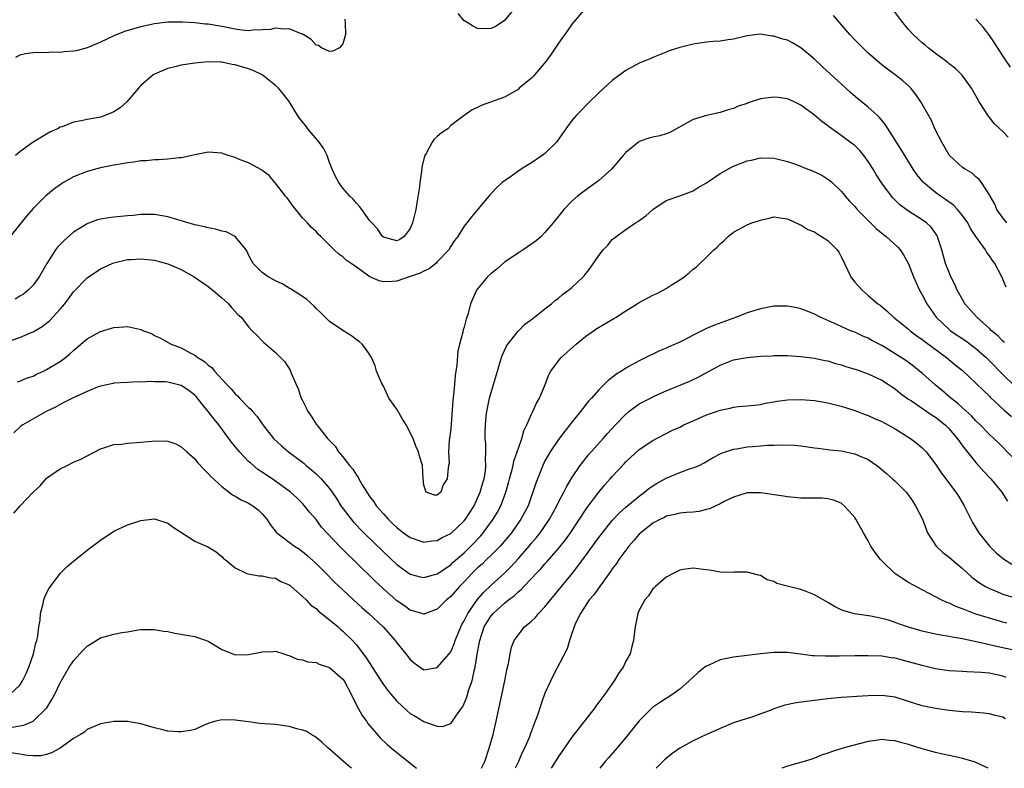
# Model space of a CAD drawing. Units: inches. Extents: x 2556000 to 2559000, y 1509000 to 1512000.
# Drawn here: x 2556707 to 2556853, y 1509000 to 1509111 of the extents above; entities that cross this region are included whole.
import ezdxf

# ---------------------------------------------------------------- set-up
doc = ezdxf.new("R2010")
doc.units = ezdxf.units.IN
doc.header["$MEASUREMENT"] = 0
doc.layers.add('LD25561509_2ft', color=102, linetype='Continuous')

msp = doc.modelspace()

# ---------------------------------------------------------------- linework, layer by layer
at = {"layer": 'LD25561509_2ft'}
for points, elevation in [([(2556791, 1509112.89), (2556789, 1509110.54), (2556788.37, 1509109.63), (2556787, 1509107.73), (2556785.92, 1509106.08), (2556785.12, 1509105), (2556783.24, 1509102.76), (2556783, 1509102.52), (2556781.18, 1509101), (2556781, 1509100.83), (2556779, 1509099.71), (2556775.54, 1509098.46), (2556775, 1509098.15), (2556774.19, 1509097.81), (2556773, 1509096.97), (2556771, 1509095.46), (2556770.55, 1509095), (2556769.61, 1509094.39), (2556769, 1509093.86), (2556768.55, 1509093.45), (2556768.27, 1509093), (2556767.4, 1509091.4), (2556767.14, 1509091), (2556767.09, 1509090.91), (2556766.71, 1509089.29), (2556766.66, 1509088.66), (2556766.41, 1509087), (2556766.35, 1509086.35), (2556765.99, 1509083.99), (2556765.8, 1509083), (2556765.31, 1509081), (2556765, 1509080.19), (2556764.07, 1509079), (2556763.43, 1509078.57), (2556763, 1509078.36), (2556761, 1509078.9), (2556760.89, 1509079), (2556760.12, 1509080.12), (2556759.27, 1509081), (2556759, 1509081.34), (2556757.78, 1509083), (2556757.47, 1509083.47), (2556757, 1509083.92), (2556756.52, 1509084.52), (2556756.02, 1509085), (2556755, 1509086.19), (2556754.39, 1509087), (2556753.89, 1509087.89), (2556753.4, 1509089), (2556753, 1509090), (2556752.64, 1509091), (2556752.1, 1509092.1), (2556751.48, 1509093), (2556749.8, 1509095), (2556749.46, 1509095.46), (2556748.57, 1509096.57), (2556748.26, 1509097), (2556747, 1509099.04), (2556746.15, 1509100.15), (2556745.45, 1509101), (2556745, 1509101.43), (2556743, 1509103), (2556741.66, 1509103.66), (2556741, 1509103.89), (2556740.13, 1509104.13), (2556739, 1509104.51), (2556738.54, 1509104.54), (2556737, 1509104.88), (2556736.87, 1509104.87), (2556735, 1509104.93), (2556733, 1509104.74), (2556732.68, 1509104.68), (2556731, 1509104.45), (2556730.22, 1509104.22), (2556729, 1509103.95), (2556727, 1509103.11), (2556726.82, 1509103), (2556725, 1509101.44), (2556724.78, 1509101.22), (2556724.62, 1509101), (2556722.91, 1509099), (2556721.9, 1509098.1), (2556721, 1509097.53), (2556720.65, 1509097.35), (2556719.8, 1509097), (2556719, 1509096.74), (2556717, 1509096.36), (2556716.15, 1509096.15), (2556715, 1509095.96), (2556713.29, 1509095.29), (2556713, 1509095.21), (2556712.61, 1509095), (2556711.5, 1509094.5), (2556709, 1509092.99), (2556707, 1509091.58), (2556706.36, 1509091)], 9672), ([(2556780.58, 1509113), (2556779, 1509111.06), (2556777.76, 1509110.24), (2556777, 1509109.89), (2556776.15, 1509109.85), (2556775, 1509109.88), (2556774.26, 1509110.26), (2556773.06, 1509111), (2556773, 1509111.04), (2556772.1, 1509112.1)], 9670), ([(2556853.77, 1509093.77), (2556853, 1509094.58), (2556852.53, 1509095), (2556851.75, 1509095.75), (2556851, 1509096.68), (2556850.84, 1509096.84), (2556849.46, 1509099), (2556849, 1509099.86), (2556848.34, 1509101), (2556846.93, 1509102.93), (2556845.94, 1509103.94), (2556845, 1509104.66), (2556844.83, 1509104.83), (2556843, 1509106.16), (2556841.92, 1509107), (2556841.43, 1509107.43), (2556841, 1509107.76), (2556840.36, 1509108.36), (2556839.65, 1509109), (2556839, 1509109.75), (2556837.94, 1509111), (2556836.43, 1509113)], 9670), ([(2556755.28, 1509111.28), (2556755.33, 1509110.67), (2556755.38, 1509109), (2556755, 1509107.61), (2556754.5, 1509107), (2556753.48, 1509106.52), (2556753, 1509106.48), (2556751.83, 1509107), (2556751.36, 1509107.36), (2556751, 1509107.41), (2556750.27, 1509108.27), (2556749.07, 1509109), (2556749.04, 1509109.04), (2556748.95, 1509109.05), (2556747, 1509109.84), (2556746.22, 1509109.78), (2556745, 1509109.92), (2556744.24, 1509109.76), (2556743, 1509109.67), (2556741.63, 1509109.63), (2556741, 1509109.55), (2556740.4, 1509109.6), (2556739, 1509109.78), (2556738.03, 1509109.97), (2556737, 1509110.19), (2556735, 1509110.52), (2556734.55, 1509110.55), (2556733, 1509110.71), (2556731.17, 1509110.83), (2556729, 1509110.83), (2556727, 1509110.59), (2556725, 1509110.14), (2556724.1, 1509109.9), (2556722.58, 1509109.42), (2556721, 1509108.81), (2556719, 1509107.86), (2556717, 1509107), (2556715.41, 1509106.59), (2556715, 1509106.5), (2556713.6, 1509106.4), (2556713, 1509106.33), (2556711.66, 1509106.35), (2556711, 1509106.28), (2556709.67, 1509106.33), (2556709, 1509106.26), (2556707.88, 1509106.12), (2556707, 1509105.91), (2556706.4, 1509105.6)], 9670), ([(2556853.57, 1509081), (2556853, 1509081.75), (2556852.11, 1509083), (2556851.8, 1509083.8), (2556851.09, 1509085), (2556851, 1509085.2), (2556849.84, 1509087), (2556849.48, 1509087.48), (2556849, 1509087.85), (2556848.41, 1509088.41), (2556847.37, 1509089), (2556847, 1509089.26), (2556845.07, 1509091), (2556845, 1509091.08), (2556844.32, 1509092.32), (2556843.91, 1509093), (2556843, 1509094.77), (2556842.32, 1509096.32), (2556840.8, 1509099), (2556840.08, 1509100.08), (2556839.35, 1509101), (2556839, 1509101.36), (2556838.13, 1509102.13), (2556837, 1509102.99), (2556835.84, 1509103.84), (2556835, 1509104.5), (2556833, 1509106.22), (2556832.18, 1509107), (2556831, 1509108.21), (2556830.26, 1509109), (2556827.84, 1509111.84)], 9672), ([(2556854.13, 1509104.13), (2556853, 1509105.83), (2556851.77, 1509107.77), (2556850.91, 1509109), (2556850.06, 1509110.06), (2556849.11, 1509111.11), (2556849, 1509111.2)], 9668), ([(2556853.48, 1509071.48), (2556852.86, 1509073), (2556851.78, 1509075), (2556851.44, 1509075.44), (2556851, 1509076.13), (2556850.63, 1509076.63), (2556850.42, 1509077), (2556849, 1509079), (2556848.18, 1509080.19), (2556847.79, 1509081), (2556847, 1509082.09), (2556846.25, 1509083), (2556845.64, 1509083.64), (2556844.48, 1509084.48), (2556843.72, 1509085), (2556843, 1509085.53), (2556841.23, 1509087), (2556841.12, 1509087.12), (2556840.22, 1509088.22), (2556839.67, 1509089), (2556839, 1509090.12), (2556838.44, 1509091), (2556837.9, 1509091.9), (2556835.58, 1509095.58), (2556834.68, 1509096.68), (2556834.34, 1509097), (2556833, 1509098.19), (2556831.46, 1509099.46), (2556830.37, 1509100.37), (2556829.66, 1509101), (2556826.2, 1509104.2), (2556825, 1509105.33), (2556823, 1509107.03), (2556821.75, 1509107.75), (2556821, 1509108.15), (2556820.3, 1509108.3), (2556819, 1509108.76), (2556818.75, 1509108.75), (2556816.96, 1509109.04), (2556815, 1509108.81), (2556813, 1509108.3), (2556812.21, 1509108.21), (2556811, 1509108), (2556809.97, 1509107.97), (2556809, 1509107.86), (2556807.66, 1509107.66), (2556807, 1509107.58), (2556805, 1509107.07), (2556803.43, 1509106.57), (2556803, 1509106.37), (2556801, 1509105.59), (2556800.6, 1509105.4), (2556799.56, 1509105), (2556799, 1509104.76), (2556797, 1509103.66), (2556796.13, 1509103), (2556795, 1509102.17), (2556793, 1509100.31), (2556791.32, 1509098.68), (2556790.32, 1509097.68), (2556789.68, 1509097), (2556789, 1509096.23), (2556788.11, 1509095), (2556786.83, 1509093.17), (2556786.71, 1509093), (2556785, 1509091.32), (2556784.6, 1509091), (2556783, 1509089.92), (2556782.41, 1509089.59), (2556781.46, 1509089), (2556779.86, 1509087.86), (2556778.62, 1509087), (2556777.78, 1509086.22), (2556777, 1509085.36), (2556776.81, 1509085.19), (2556776.64, 1509085), (2556775.08, 1509083.08), (2556774.1, 1509081.9), (2556773.42, 1509081), (2556773, 1509080.51), (2556772.06, 1509079), (2556771.58, 1509078.42), (2556771, 1509077.54), (2556770.7, 1509077), (2556769, 1509075.21), (2556768.77, 1509075), (2556767.8, 1509074.2), (2556767, 1509073.85), (2556766.46, 1509073.54), (2556765, 1509073.03), (2556763, 1509072.36), (2556762.3, 1509072.3), (2556761, 1509072.25), (2556760.4, 1509072.4), (2556759, 1509073.01), (2556757, 1509074.42), (2556756.22, 1509075), (2556755.48, 1509075.48), (2556755, 1509075.96), (2556754.37, 1509076.37), (2556753.69, 1509077), (2556751.72, 1509079), (2556751.34, 1509079.34), (2556751, 1509079.73), (2556750.32, 1509080.31), (2556749.75, 1509081), (2556749, 1509081.77), (2556747.57, 1509083.57), (2556746.73, 1509084.73), (2556746.47, 1509085), (2556745, 1509086.89), (2556744.88, 1509087), (2556744.05, 1509088.05), (2556743, 1509088.79), (2556742.89, 1509088.89), (2556741, 1509089.91), (2556739.5, 1509090.5), (2556739, 1509090.72), (2556737.98, 1509091), (2556737, 1509091.36), (2556735, 1509091.54), (2556733, 1509091.12), (2556732.57, 1509091), (2556731.27, 1509090.73), (2556731, 1509090.69), (2556730.69, 1509090.69), (2556729, 1509090.5), (2556727.62, 1509090.38), (2556727, 1509090.39), (2556725.76, 1509090.24), (2556725, 1509090.21), (2556723.96, 1509090.04), (2556723, 1509089.95), (2556722.2, 1509089.8), (2556721, 1509089.61), (2556719, 1509089.19), (2556717, 1509088.66), (2556715, 1509087.86), (2556713.51, 1509087), (2556713.2, 1509086.8), (2556712.02, 1509085.98), (2556710.85, 1509085), (2556709, 1509083.14), (2556708, 1509082), (2556705.59, 1509079)], 9674), ([(2556853.23, 1509063.23), (2556853, 1509063.43), (2556852.23, 1509064.23), (2556851.32, 1509065), (2556851, 1509065.32), (2556849.12, 1509067), (2556847.36, 1509069), (2556847, 1509069.61), (2556846.23, 1509071), (2556845.86, 1509071.86), (2556845.28, 1509073), (2556845, 1509073.63), (2556844.48, 1509075), (2556843.91, 1509077), (2556843.37, 1509078.63), (2556843.27, 1509079), (2556843.18, 1509079.18), (2556842.36, 1509080.36), (2556841.67, 1509081), (2556841, 1509081.49), (2556839, 1509082.76), (2556838.64, 1509083), (2556837.7, 1509083.7), (2556836.7, 1509084.7), (2556836.45, 1509085), (2556835, 1509086.92), (2556834.18, 1509088.18), (2556833.71, 1509089), (2556833, 1509090.11), (2556832.35, 1509091), (2556831.76, 1509091.76), (2556831, 1509092.5), (2556830.73, 1509092.73), (2556829, 1509094), (2556827.23, 1509095.23), (2556827, 1509095.42), (2556826.09, 1509096.09), (2556825, 1509097.03), (2556823, 1509098.5), (2556821.99, 1509099), (2556821, 1509099.45), (2556819.65, 1509099.65), (2556819, 1509099.71), (2556817, 1509099.42), (2556815.16, 1509098.84), (2556815, 1509098.77), (2556813.67, 1509098.33), (2556813, 1509098.01), (2556812.19, 1509097.81), (2556811, 1509097.39), (2556809, 1509096.97), (2556807, 1509096.36), (2556803.55, 1509094.45), (2556803, 1509094.25), (2556802.04, 1509093.96), (2556801, 1509093.73), (2556800.42, 1509093.58), (2556799, 1509093.08), (2556798.89, 1509093), (2556797, 1509091.46), (2556796.59, 1509091), (2556794.88, 1509089), (2556793, 1509087.31), (2556792.61, 1509087), (2556791, 1509085.87), (2556789.83, 1509085), (2556789, 1509084.24), (2556787.8, 1509083), (2556787.44, 1509082.56), (2556786.2, 1509081), (2556785, 1509079.6), (2556784.42, 1509079), (2556783.67, 1509078.33), (2556781.75, 1509077), (2556781, 1509076.54), (2556779, 1509075.17), (2556777.84, 1509074.16), (2556777, 1509073.48), (2556776.48, 1509073), (2556775, 1509071.22), (2556774.84, 1509071), (2556773.95, 1509069), (2556773.57, 1509067.57), (2556773.29, 1509066.71), (2556773, 1509065.54), (2556772.87, 1509065.13), (2556772.8, 1509064.8), (2556772.3, 1509063), (2556772.04, 1509061.96), (2556771.9, 1509059.9), (2556771.66, 1509058.34), (2556771.56, 1509057), (2556771.42, 1509055.42), (2556771.32, 1509054.68), (2556771, 1509050.41), (2556770.84, 1509049), (2556770.78, 1509048.78), (2556770.68, 1509047), (2556770.75, 1509045.25), (2556770.67, 1509045), (2556770.62, 1509044.62), (2556770.49, 1509043), (2556769.9, 1509042.1), (2556769.52, 1509041), (2556769, 1509040.55), (2556768.57, 1509040.57), (2556767.38, 1509041), (2556767, 1509042.05), (2556766.91, 1509043), (2556766.8, 1509045), (2556766.37, 1509046.37), (2556766.22, 1509047), (2556765.84, 1509047.84), (2556765.41, 1509049), (2556764.41, 1509051), (2556763.85, 1509051.85), (2556763.2, 1509053), (2556763, 1509053.32), (2556761.83, 1509055), (2556761, 1509056.77), (2556760.85, 1509057), (2556760.73, 1509057.27), (2556760, 1509059), (2556759.77, 1509059.77), (2556759.26, 1509061), (2556759, 1509061.42), (2556758.37, 1509062.37), (2556757.84, 1509063), (2556757.39, 1509063.39), (2556757, 1509063.66), (2556756.26, 1509064.26), (2556755, 1509065.03), (2556753, 1509066.37), (2556751.68, 1509067.68), (2556751, 1509068.32), (2556750.67, 1509068.67), (2556749.63, 1509069.63), (2556749, 1509070.1), (2556747.22, 1509071.22), (2556747, 1509071.34), (2556745.95, 1509071.95), (2556745, 1509072.4), (2556744.62, 1509072.62), (2556743.9, 1509073), (2556743, 1509073.65), (2556741.67, 1509075), (2556741.43, 1509075.43), (2556741, 1509076.27), (2556740.78, 1509076.78), (2556740.63, 1509077), (2556739, 1509079), (2556737.66, 1509079.66), (2556737, 1509079.8), (2556736.08, 1509080.08), (2556735, 1509080.28), (2556734.43, 1509080.43), (2556733, 1509080.74), (2556729, 1509081.92), (2556727, 1509082.26), (2556725.76, 1509082.24), (2556725, 1509082.25), (2556723.87, 1509082.13), (2556723, 1509082.07), (2556721, 1509081.85), (2556720.22, 1509081.78), (2556719, 1509081.56), (2556718.55, 1509081.45), (2556717.36, 1509081), (2556717, 1509080.88), (2556715, 1509079.63), (2556713.58, 1509078.42), (2556712.6, 1509077.4), (2556712.31, 1509077), (2556711.04, 1509075), (2556709.9, 1509073), (2556709, 1509071.76), (2556708.27, 1509071), (2556707.56, 1509070.44), (2556707, 1509070.12), (2556706.31, 1509069.69)], 9676), ([(2556705.46, 1509063.46), (2556707, 1509063.99), (2556708.72, 1509064.72), (2556709, 1509064.82), (2556710.36, 1509065.64), (2556711, 1509066.13), (2556711.47, 1509066.53), (2556713, 1509068.2), (2556713.68, 1509069), (2556714.26, 1509069.74), (2556715, 1509070.78), (2556717, 1509072.87), (2556719, 1509074.19), (2556719.55, 1509074.45), (2556720.74, 1509075), (2556721, 1509075.1), (2556723, 1509075.57), (2556723.57, 1509075.57), (2556725, 1509075.67), (2556727, 1509075.46), (2556727.38, 1509075.38), (2556728.82, 1509075), (2556729, 1509074.95), (2556731, 1509074.07), (2556732.91, 1509073), (2556735, 1509071.57), (2556735.69, 1509071), (2556737, 1509069.89), (2556738.01, 1509069), (2556738.46, 1509068.46), (2556739.41, 1509067.41), (2556739.87, 1509067), (2556741, 1509065.56), (2556741.53, 1509065), (2556742.27, 1509064.27), (2556743, 1509063.5), (2556743.26, 1509063.26), (2556745, 1509061.77), (2556746.37, 1509060.37), (2556747.14, 1509059.14), (2556747.31, 1509058.69), (2556748.06, 1509057), (2556748.37, 1509056.37), (2556748.82, 1509055), (2556749, 1509054.61), (2556749.55, 1509053.55), (2556749.79, 1509053), (2556750.29, 1509052.29), (2556751, 1509051.13), (2556751.1, 1509051), (2556752.72, 1509049), (2556752.86, 1509048.86), (2556753, 1509048.69), (2556753.83, 1509047.83), (2556754.35, 1509047), (2556755, 1509046.27), (2556755.97, 1509045), (2556756.45, 1509044.45), (2556757, 1509043.56), (2556757.26, 1509043.26), (2556757.38, 1509043), (2556757.87, 1509042.13), (2556758.57, 1509041), (2556759, 1509040.33), (2556759.59, 1509039.59), (2556759.94, 1509039), (2556761, 1509037.78), (2556761.7, 1509037), (2556762.38, 1509036.38), (2556763, 1509035.75), (2556763.99, 1509035), (2556765, 1509034.27), (2556767, 1509033.61), (2556768.22, 1509033.79), (2556769, 1509033.85), (2556769.72, 1509034.28), (2556771, 1509034.87), (2556773, 1509036.76), (2556773.19, 1509037), (2556774.47, 1509039), (2556775, 1509040.12), (2556775.39, 1509041), (2556775.73, 1509042.27), (2556775.96, 1509043), (2556776.16, 1509044.16), (2556776.22, 1509045), (2556776.15, 1509045.85), (2556776.21, 1509047), (2556776.2, 1509048.2), (2556776.12, 1509049), (2556776.12, 1509049.88), (2556776.16, 1509051), (2556776.29, 1509052.29), (2556776.35, 1509053), (2556776.77, 1509055), (2556777, 1509055.83), (2556777.36, 1509057), (2556777.94, 1509059), (2556778.37, 1509060.37), (2556778.66, 1509061.34), (2556779.29, 1509062.71), (2556779.49, 1509063), (2556781, 1509064.94), (2556782.03, 1509065.97), (2556783.18, 1509066.82), (2556783.46, 1509067), (2556785, 1509068.25), (2556785.95, 1509069), (2556786.5, 1509069.5), (2556787, 1509069.85), (2556787.62, 1509070.38), (2556788.5, 1509071), (2556789, 1509071.41), (2556790.65, 1509073), (2556790.83, 1509073.17), (2556791.7, 1509074.3), (2556793, 1509076.19), (2556793.64, 1509077), (2556794.31, 1509077.69), (2556795, 1509078.53), (2556795.26, 1509078.73), (2556795.56, 1509079), (2556797, 1509080.01), (2556798.44, 1509081), (2556798.8, 1509081.2), (2556799.96, 1509082.04), (2556801.02, 1509082.98), (2556803, 1509084.32), (2556805.02, 1509085.02), (2556807, 1509085.76), (2556807.75, 1509086.25), (2556809, 1509086.95), (2556811, 1509088.34), (2556812.69, 1509089.31), (2556813, 1509089.46), (2556814.13, 1509089.87), (2556815, 1509090.23), (2556815.66, 1509090.34), (2556817, 1509090.69), (2556819, 1509090.65), (2556819.45, 1509090.55), (2556821, 1509090.14), (2556822.33, 1509089.67), (2556824.03, 1509089), (2556824.74, 1509088.74), (2556826.09, 1509088.09), (2556827, 1509087.53), (2556827.3, 1509087.3), (2556827.66, 1509087), (2556829, 1509085.74), (2556829.31, 1509085.31), (2556829.57, 1509085), (2556830.24, 1509084.24), (2556831, 1509083.47), (2556831.2, 1509083.2), (2556831.37, 1509083), (2556833.36, 1509081), (2556834.17, 1509080.17), (2556835.27, 1509079.27), (2556835.65, 1509079), (2556837.39, 1509077.39), (2556837.76, 1509077), (2556838.26, 1509076.26), (2556839, 1509074.92), (2556839.73, 1509073), (2556840.63, 1509071), (2556841, 1509070.34), (2556841.68, 1509069), (2556843.08, 1509067), (2556845, 1509065.19), (2556845.24, 1509065), (2556847.48, 1509063.48), (2556849, 1509062.35), (2556850.52, 1509061), (2556851, 1509060.54), (2556853, 1509058.5), (2556854.76, 1509056.76)], 9678), ([(2556706.61, 1509057.39), (2556707, 1509057.48), (2556708.03, 1509057.97), (2556709, 1509058.26), (2556709.48, 1509058.52), (2556710.55, 1509059), (2556711, 1509059.22), (2556713, 1509060.44), (2556713.78, 1509061), (2556714.45, 1509061.55), (2556715, 1509062.08), (2556716.1, 1509063), (2556717, 1509063.79), (2556719, 1509064.9), (2556720.63, 1509065.37), (2556721, 1509065.46), (2556722.45, 1509065.55), (2556723, 1509065.6), (2556724.79, 1509065.21), (2556725, 1509065.19), (2556725.38, 1509065), (2556726.56, 1509064.56), (2556727, 1509064.3), (2556727.9, 1509063.9), (2556729.49, 1509063), (2556731, 1509062.43), (2556732.31, 1509061.69), (2556733, 1509061.35), (2556733.22, 1509061.22), (2556733.46, 1509061), (2556734.44, 1509060.44), (2556735, 1509059.9), (2556735.52, 1509059.52), (2556735.95, 1509059), (2556737.76, 1509057), (2556738.38, 1509056.38), (2556739, 1509055.6), (2556739.32, 1509055.32), (2556739.62, 1509055), (2556741, 1509053.59), (2556741.31, 1509053.32), (2556741.56, 1509053), (2556742.26, 1509052.26), (2556743.12, 1509051), (2556744.7, 1509049), (2556745.88, 1509047.88), (2556746.92, 1509047), (2556749, 1509045.46), (2556749.25, 1509045.25), (2556749.52, 1509045), (2556750.33, 1509044.33), (2556751, 1509043.74), (2556751.39, 1509043.39), (2556751.75, 1509043), (2556753, 1509041.56), (2556753.42, 1509041), (2556754.06, 1509040.06), (2556754.71, 1509039), (2556756.2, 1509037), (2556756.57, 1509036.57), (2556758.08, 1509035), (2556761, 1509032.13), (2556763, 1509030.26), (2556765, 1509028.85), (2556766.46, 1509028.46), (2556767, 1509028.35), (2556769, 1509028.89), (2556771, 1509030.24), (2556771.39, 1509030.61), (2556773, 1509032.01), (2556774.01, 1509033), (2556775.45, 1509034.55), (2556775.83, 1509035), (2556777.3, 1509037), (2556777.93, 1509038.07), (2556778.44, 1509039), (2556779.21, 1509041), (2556779.6, 1509042.4), (2556779.75, 1509043), (2556780.03, 1509044.03), (2556780.27, 1509045), (2556780.39, 1509045.61), (2556780.88, 1509047), (2556781, 1509047.41), (2556781.55, 1509049), (2556781.86, 1509050.14), (2556782.3, 1509051), (2556783, 1509052.6), (2556783.2, 1509053), (2556783.74, 1509054.26), (2556784.17, 1509055), (2556785.02, 1509057), (2556785.57, 1509058.43), (2556785.89, 1509059), (2556787, 1509060.5), (2556787.4, 1509061), (2556789.63, 1509063), (2556791, 1509064.12), (2556792.21, 1509065), (2556792.68, 1509065.32), (2556795.21, 1509066.79), (2556795.55, 1509067), (2556797, 1509067.97), (2556798.7, 1509069), (2556799, 1509069.21), (2556801, 1509070.27), (2556801.51, 1509070.49), (2556802.56, 1509071), (2556803, 1509071.26), (2556803.75, 1509071.75), (2556805, 1509072.54), (2556805.65, 1509073), (2556806.41, 1509073.59), (2556807, 1509074.12), (2556807.49, 1509074.51), (2556807.99, 1509075), (2556809, 1509075.91), (2556810.08, 1509077), (2556810.57, 1509077.43), (2556811, 1509077.9), (2556811.59, 1509078.41), (2556812.19, 1509079), (2556813, 1509079.63), (2556815, 1509080.71), (2556815.73, 1509081), (2556816.69, 1509081.31), (2556817, 1509081.43), (2556818.31, 1509081.69), (2556819, 1509081.89), (2556820.27, 1509081.73), (2556821, 1509081.63), (2556822.77, 1509080.77), (2556823, 1509080.71), (2556824.05, 1509080.05), (2556825, 1509079.66), (2556825.4, 1509079.4), (2556826.08, 1509079), (2556827, 1509078.38), (2556828.4, 1509077), (2556828.65, 1509076.65), (2556829, 1509075.97), (2556829.35, 1509075.35), (2556829.49, 1509075), (2556830.42, 1509073), (2556830.65, 1509072.65), (2556831, 1509072.22), (2556831.58, 1509071.58), (2556832.08, 1509071), (2556833, 1509070.24), (2556834.43, 1509069), (2556834.77, 1509068.77), (2556835.87, 1509067.87), (2556836.76, 1509067), (2556839, 1509065.21), (2556839.23, 1509065), (2556840.23, 1509064.23), (2556841, 1509063.7), (2556841.38, 1509063.38), (2556844.64, 1509061), (2556845.93, 1509059.93), (2556847, 1509059.08), (2556849, 1509057.23), (2556850.1, 1509056.1), (2556851, 1509055.26), (2556851.12, 1509055.12), (2556853.19, 1509053.19), (2556854.25, 1509052.25)], 9680), ([(2556854.32, 1509046.32), (2556852.34, 1509048.34), (2556851.65, 1509049), (2556851, 1509049.59), (2556849.64, 1509051), (2556849, 1509051.6), (2556848.33, 1509052.33), (2556847, 1509053.54), (2556846.25, 1509054.25), (2556845.27, 1509055), (2556844.05, 1509056.05), (2556842.94, 1509056.94), (2556841, 1509058.69), (2556840.63, 1509059), (2556839.73, 1509059.73), (2556838.56, 1509060.56), (2556837, 1509061.58), (2556835.52, 1509062.48), (2556835, 1509062.79), (2556833.55, 1509063.55), (2556833, 1509063.9), (2556832.21, 1509064.21), (2556831, 1509064.78), (2556830.39, 1509065), (2556829, 1509065.6), (2556827.89, 1509066.11), (2556825.84, 1509067), (2556825, 1509067.45), (2556823.91, 1509067.91), (2556823, 1509068.24), (2556822.38, 1509068.38), (2556821, 1509068.63), (2556819, 1509068.63), (2556817, 1509068.27), (2556815, 1509067.63), (2556813.42, 1509067), (2556810.17, 1509065.83), (2556809, 1509065.31), (2556808.78, 1509065.22), (2556807, 1509064.34), (2556805.61, 1509063.61), (2556805, 1509063.31), (2556804.33, 1509063), (2556803.39, 1509062.61), (2556803, 1509062.4), (2556801.99, 1509062.01), (2556801, 1509061.49), (2556800.65, 1509061.35), (2556800, 1509061), (2556799, 1509060.54), (2556797.91, 1509059.91), (2556797, 1509059.43), (2556796.37, 1509059), (2556795.51, 1509058.49), (2556795, 1509058.06), (2556794.39, 1509057.61), (2556793.79, 1509057), (2556793, 1509056.24), (2556791.91, 1509055), (2556791.46, 1509054.54), (2556790.29, 1509053), (2556789, 1509051.41), (2556788.69, 1509051), (2556787.93, 1509050.07), (2556787, 1509048.83), (2556785.76, 1509047), (2556785.47, 1509046.53), (2556785, 1509045.66), (2556784.67, 1509045), (2556783.63, 1509042.37), (2556783.21, 1509041), (2556783, 1509040.46), (2556782.48, 1509039), (2556781.42, 1509037), (2556780.02, 1509035), (2556778.66, 1509033.34), (2556778.36, 1509033), (2556777, 1509031.64), (2556776.34, 1509031), (2556775.66, 1509030.34), (2556775, 1509029.77), (2556774.21, 1509029), (2556773, 1509027.71), (2556772.29, 1509027), (2556771, 1509025.52), (2556770.36, 1509025), (2556769, 1509023.63), (2556767.25, 1509023), (2556767.08, 1509022.92), (2556767, 1509022.9), (2556766.72, 1509023), (2556765.4, 1509023.4), (2556765, 1509023.49), (2556764.12, 1509024.12), (2556763, 1509024.86), (2556762.93, 1509024.93), (2556761, 1509026.64), (2556759.78, 1509027.78), (2556759, 1509028.57), (2556757.76, 1509029.76), (2556756.54, 1509031), (2556755.75, 1509031.75), (2556755, 1509032.52), (2556754.75, 1509032.75), (2556752.59, 1509035), (2556751.84, 1509035.84), (2556751, 1509036.95), (2556750.05, 1509038.05), (2556749.3, 1509039), (2556749, 1509039.33), (2556748.16, 1509040.16), (2556747.23, 1509041), (2556747, 1509041.18), (2556745, 1509042.65), (2556743, 1509043.99), (2556742.38, 1509044.38), (2556741.3, 1509045.3), (2556741, 1509045.59), (2556739.63, 1509047), (2556738.44, 1509048.44), (2556738.06, 1509049), (2556736.58, 1509051), (2556735.87, 1509051.87), (2556735.01, 1509053), (2556734.09, 1509054.09), (2556733.22, 1509055.22), (2556733, 1509055.43), (2556732.1, 1509056.1), (2556731, 1509056.88), (2556729, 1509057.35), (2556728.59, 1509057.41), (2556727, 1509057.38), (2556726.55, 1509057.45), (2556725, 1509057.34), (2556724.6, 1509057.4), (2556723, 1509057.33), (2556721, 1509057.2), (2556720.86, 1509057.14), (2556719, 1509056.76), (2556718.64, 1509056.64), (2556717, 1509055.99), (2556714.82, 1509055), (2556713.64, 1509054.36), (2556713, 1509054.05), (2556712.34, 1509053.66), (2556710.91, 1509053), (2556707.46, 1509051), (2556707.19, 1509050.81), (2556706.15, 1509049.85)], 9682), ([(2556706.11, 1509037.89), (2556707.05, 1509039), (2556709, 1509041.02), (2556710.02, 1509041.98), (2556711, 1509043.08), (2556713, 1509044.49), (2556714.03, 1509045), (2556715, 1509045.46), (2556716.09, 1509045.91), (2556717, 1509046.42), (2556718.15, 1509047), (2556719, 1509047.47), (2556719.65, 1509047.65), (2556721, 1509048.11), (2556722.17, 1509048.17), (2556723, 1509048.31), (2556724.38, 1509048.38), (2556726.6, 1509048.6), (2556728.63, 1509048.63), (2556729, 1509048.57), (2556730.19, 1509048.19), (2556731, 1509047.76), (2556731.83, 1509047), (2556733, 1509045.99), (2556733.42, 1509045.42), (2556734.37, 1509044.37), (2556735, 1509043.8), (2556735.36, 1509043.36), (2556737, 1509041.86), (2556738.62, 1509040.62), (2556739, 1509040.43), (2556739.89, 1509039.89), (2556741, 1509039.37), (2556741.6, 1509039), (2556742.4, 1509038.4), (2556743, 1509037.81), (2556743.68, 1509037), (2556744.21, 1509036.21), (2556745.08, 1509035.08), (2556745.17, 1509035), (2556747.79, 1509033), (2556748.53, 1509032.53), (2556749, 1509032.19), (2556749.65, 1509031.65), (2556751, 1509030.42), (2556752.45, 1509029), (2556753.72, 1509027.72), (2556755, 1509026.49), (2556756.59, 1509025), (2556757.86, 1509023.86), (2556758.85, 1509023), (2556760.99, 1509021), (2556762.76, 1509019), (2556763, 1509018.66), (2556764.36, 1509017), (2556765, 1509016.14), (2556765.62, 1509015.62), (2556767, 1509014.61), (2556767.32, 1509014.68), (2556769, 1509014.95), (2556770.78, 1509017), (2556771, 1509017.28), (2556771.52, 1509018.48), (2556771.68, 1509019), (2556772.15, 1509020.15), (2556772.5, 1509021), (2556772.66, 1509021.34), (2556773, 1509021.91), (2556773.53, 1509023), (2556774.95, 1509025), (2556775.89, 1509026.11), (2556777, 1509027.18), (2556778.99, 1509029.01), (2556780, 1509030), (2556781, 1509031.1), (2556782.63, 1509033), (2556783, 1509033.46), (2556783.72, 1509034.28), (2556784.29, 1509035), (2556785.66, 1509037), (2556786.75, 1509039), (2556787, 1509039.51), (2556787.8, 1509041), (2556788.19, 1509041.81), (2556789, 1509043.17), (2556790.22, 1509045), (2556791.46, 1509046.54), (2556793.65, 1509049), (2556794.27, 1509049.73), (2556795.45, 1509051), (2556797, 1509052.61), (2556797.47, 1509053), (2556799, 1509054.13), (2556800.66, 1509055), (2556801.32, 1509055.32), (2556803, 1509056.05), (2556806.49, 1509057.51), (2556807.84, 1509058.16), (2556811, 1509059.9), (2556813, 1509060.67), (2556815, 1509061.03), (2556817, 1509061.21), (2556818.71, 1509061.29), (2556819, 1509061.31), (2556821, 1509061.3), (2556823, 1509061.16), (2556825, 1509060.92), (2556826.57, 1509060.57), (2556827, 1509060.51), (2556828.15, 1509060.15), (2556829, 1509059.94), (2556829.69, 1509059.69), (2556831, 1509059.3), (2556831.22, 1509059.22), (2556831.88, 1509059), (2556833, 1509058.59), (2556835, 1509057.64), (2556836.03, 1509057), (2556836.6, 1509056.6), (2556837, 1509056.36), (2556837.73, 1509055.73), (2556838.9, 1509054.9), (2556839.44, 1509054.56), (2556841.72, 1509053), (2556842.47, 1509052.46), (2556843, 1509052.14), (2556844.41, 1509051), (2556845, 1509050.42), (2556846.23, 1509049), (2556846.53, 1509048.53), (2556847, 1509047.92), (2556847.38, 1509047.38), (2556849, 1509045.4), (2556849.37, 1509045), (2556850.13, 1509044.13), (2556851.22, 1509043), (2556852.83, 1509041), (2556853.68, 1509039.68)], 9684), ([(2556705.61, 1509011), (2556707, 1509012.37), (2556707.41, 1509013), (2556707.94, 1509014.06), (2556708.34, 1509015), (2556709.04, 1509017), (2556709.39, 1509018.61), (2556709.53, 1509019), (2556709.69, 1509019.69), (2556709.83, 1509021), (2556710.02, 1509022.02), (2556710.07, 1509023), (2556710.47, 1509024.47), (2556710.58, 1509025), (2556710.68, 1509025.32), (2556711, 1509025.99), (2556711.35, 1509026.65), (2556711.56, 1509027), (2556713, 1509028.95), (2556714.03, 1509029.97), (2556715, 1509030.79), (2556717, 1509032.39), (2556717.82, 1509033), (2556719, 1509033.91), (2556721, 1509035.2), (2556723, 1509036.14), (2556724.7, 1509036.7), (2556725, 1509036.79), (2556727, 1509037.04), (2556727.17, 1509037), (2556729, 1509036.42), (2556729.81, 1509035.81), (2556731.01, 1509035.01), (2556733, 1509033.76), (2556734.92, 1509032.92), (2556736.16, 1509032.16), (2556737, 1509031.47), (2556737.23, 1509031.23), (2556737.5, 1509031), (2556739, 1509029.77), (2556740.61, 1509029), (2556740.89, 1509028.89), (2556742.58, 1509028.58), (2556743, 1509028.59), (2556744.28, 1509028.28), (2556745, 1509028.22), (2556745.77, 1509027.77), (2556747, 1509027.27), (2556747.14, 1509027.14), (2556747.33, 1509027), (2556749, 1509025.54), (2556749.55, 1509025), (2556750.25, 1509024.25), (2556751, 1509023.72), (2556751.35, 1509023.35), (2556751.82, 1509023), (2556753, 1509022.05), (2556754.27, 1509021), (2556754.65, 1509020.65), (2556755, 1509020.39), (2556756.42, 1509019), (2556757, 1509018.34), (2556758.43, 1509016.43), (2556760.78, 1509012.78), (2556761.62, 1509011.62), (2556762.11, 1509011), (2556763, 1509009.99), (2556764.52, 1509008.52), (2556765, 1509008.14), (2556765.74, 1509007.74), (2556767, 1509006.95), (2556767.1, 1509006.9), (2556769, 1509006.25), (2556769.8, 1509006.2), (2556771, 1509006.66), (2556771.17, 1509006.83), (2556771.75, 1509007.75), (2556772.64, 1509009), (2556772.8, 1509009.2), (2556773, 1509009.61), (2556773.41, 1509010.59), (2556773.71, 1509011.71), (2556774.17, 1509013), (2556774.47, 1509014.47), (2556774.64, 1509015), (2556774.93, 1509016.93), (2556775.28, 1509018.72), (2556775.31, 1509019), (2556775.99, 1509021), (2556776.36, 1509021.64), (2556777, 1509022.63), (2556777.32, 1509023), (2556779, 1509024.54), (2556779.59, 1509025), (2556780.4, 1509025.6), (2556781, 1509026.2), (2556781.45, 1509026.55), (2556781.86, 1509027), (2556783, 1509028.19), (2556783.75, 1509029), (2556784.37, 1509029.63), (2556785, 1509030.38), (2556785.3, 1509030.7), (2556787, 1509032.64), (2556788.05, 1509033.95), (2556788.78, 1509035), (2556791.26, 1509038.74), (2556793, 1509041.03), (2556793.89, 1509042.11), (2556794.69, 1509043), (2556795, 1509043.36), (2556796.77, 1509045.23), (2556797, 1509045.5), (2556799, 1509047.33), (2556801, 1509048.69), (2556801.57, 1509049), (2556803, 1509049.71), (2556803.84, 1509050.16), (2556805, 1509050.69), (2556805.62, 1509051), (2556807, 1509051.63), (2556809, 1509052.49), (2556810.45, 1509053), (2556811, 1509053.21), (2556812.49, 1509053.51), (2556813, 1509053.66), (2556813.75, 1509053.75), (2556815, 1509053.83), (2556816.04, 1509053.96), (2556817, 1509054.04), (2556817.76, 1509054.24), (2556819, 1509054.44), (2556819.46, 1509054.54), (2556821, 1509054.72), (2556823, 1509054.76), (2556825, 1509054.61), (2556827, 1509054.3), (2556829, 1509053.79), (2556829.6, 1509053.6), (2556831, 1509053.15), (2556832.55, 1509052.55), (2556833, 1509052.39), (2556833.95, 1509051.95), (2556835, 1509051.49), (2556837, 1509050.4), (2556839.27, 1509049), (2556840.25, 1509048.25), (2556841, 1509047.6), (2556841.31, 1509047.31), (2556841.6, 1509047), (2556843, 1509045.19), (2556843.86, 1509043.86), (2556846.02, 1509041), (2556846.4, 1509040.4), (2556847.25, 1509039), (2556848.49, 1509036.49), (2556849.41, 1509035), (2556850.99, 1509033), (2556852.01, 1509032.01), (2556853.09, 1509031.09), (2556854.32, 1509030.32)], 9686), ([(2556775.58, 1509000), (2556776.06, 1509001), (2556776.72, 1509003), (2556777.29, 1509005), (2556777.77, 1509007), (2556779.02, 1509013), (2556779.35, 1509014.65), (2556779.58, 1509015.58), (2556779.81, 1509017), (2556780.02, 1509017.98), (2556780.44, 1509019), (2556781, 1509019.78), (2556781.98, 1509021), (2556783, 1509021.86), (2556783.58, 1509022.42), (2556784.05, 1509023), (2556785, 1509024), (2556785.8, 1509025), (2556786.35, 1509025.65), (2556787.45, 1509027), (2556789.11, 1509029), (2556790.63, 1509031), (2556792.47, 1509033.53), (2556793, 1509034.3), (2556793.54, 1509035), (2556795, 1509036.8), (2556796.06, 1509037.94), (2556797, 1509038.8), (2556799, 1509040.44), (2556799.76, 1509041), (2556800.44, 1509041.56), (2556801, 1509041.94), (2556801.66, 1509042.34), (2556803, 1509043.11), (2556805, 1509043.92), (2556806.46, 1509044.46), (2556807, 1509044.61), (2556807.88, 1509045), (2556808.63, 1509045.37), (2556809.87, 1509046.13), (2556811.19, 1509046.81), (2556813, 1509047.42), (2556813.47, 1509047.47), (2556815, 1509047.74), (2556815.82, 1509047.82), (2556817, 1509047.89), (2556817.99, 1509047.99), (2556819, 1509047.99), (2556820.06, 1509048.06), (2556821.99, 1509047.99), (2556823, 1509047.89), (2556825, 1509047.62), (2556825.53, 1509047.53), (2556827, 1509047.36), (2556827.3, 1509047.3), (2556829, 1509047.14), (2556830.78, 1509046.78), (2556831, 1509046.72), (2556831.53, 1509046.47), (2556833, 1509045.85), (2556834.3, 1509045), (2556834.69, 1509044.69), (2556835.74, 1509043.74), (2556836.62, 1509043), (2556837, 1509042.65), (2556838.64, 1509041), (2556839, 1509040.56), (2556839.61, 1509039.61), (2556840.04, 1509039), (2556841.04, 1509037), (2556841.82, 1509035), (2556843.1, 1509033), (2556844.06, 1509032.06), (2556845, 1509031.35), (2556845.4, 1509031), (2556847, 1509029.67), (2556848.4, 1509028.4), (2556849.54, 1509027.54), (2556850.42, 1509027), (2556851, 1509026.69), (2556851.5, 1509026.5), (2556853, 1509025.86), (2556855, 1509025.27)], 9688), ([(2556853.56, 1509021.56), (2556853, 1509021.71), (2556851, 1509022.29), (2556849, 1509022.92), (2556847.47, 1509023.47), (2556847, 1509023.7), (2556846.03, 1509024.03), (2556845, 1509024.55), (2556844.65, 1509024.65), (2556843.85, 1509025), (2556843, 1509025.47), (2556841, 1509026.5), (2556839, 1509027.6), (2556838.13, 1509028.13), (2556836.95, 1509028.95), (2556835, 1509030.81), (2556834.82, 1509031), (2556834.05, 1509032.05), (2556833.41, 1509033), (2556833, 1509033.79), (2556832.29, 1509035), (2556831.16, 1509037), (2556831, 1509037.23), (2556830.17, 1509038.17), (2556829.45, 1509039), (2556829, 1509039.36), (2556827.82, 1509039.82), (2556827, 1509040.05), (2556826.11, 1509040.11), (2556823, 1509040.15), (2556821, 1509040.33), (2556820.43, 1509040.43), (2556817, 1509040.92), (2556815, 1509040.9), (2556813, 1509040.28), (2556811.61, 1509039.61), (2556811, 1509039.28), (2556810.37, 1509039), (2556809.45, 1509038.55), (2556809, 1509038.43), (2556807.85, 1509038.15), (2556807, 1509038.05), (2556805.99, 1509037.99), (2556805, 1509037.89), (2556804.3, 1509037.69), (2556803, 1509037.43), (2556802.73, 1509037.27), (2556802.15, 1509037), (2556801, 1509036.41), (2556799.22, 1509035), (2556799, 1509034.79), (2556798.18, 1509033.82), (2556797.47, 1509033), (2556797, 1509032.39), (2556795.98, 1509031), (2556795.6, 1509030.4), (2556795, 1509029.62), (2556794.75, 1509029.25), (2556793.32, 1509027.32), (2556792.23, 1509025.77), (2556791.58, 1509025), (2556790.27, 1509023), (2556789.55, 1509021.55), (2556789.31, 1509021), (2556789, 1509020.01), (2556788.63, 1509019), (2556788.27, 1509017.73), (2556786.22, 1509013.78), (2556785, 1509011.14), (2556784.42, 1509009.58), (2556783.87, 1509007.87), (2556783.55, 1509007), (2556783.37, 1509006.63), (2556782.81, 1509005), (2556782.68, 1509004.68), (2556781.95, 1509003), (2556781.63, 1509002.37), (2556781.06, 1509001), (2556780.59, 1509000)], 9690), ([(2556855, 1509017.44), (2556851.84, 1509018.16), (2556851, 1509018.32), (2556849.25, 1509018.75), (2556847.19, 1509019.19), (2556847, 1509019.24), (2556845.48, 1509019.48), (2556845, 1509019.59), (2556843.78, 1509019.78), (2556843, 1509019.93), (2556841, 1509020.37), (2556840.5, 1509020.5), (2556838.98, 1509020.98), (2556837.48, 1509021.48), (2556837, 1509021.68), (2556836.01, 1509021.99), (2556835, 1509022.27), (2556833.41, 1509022.59), (2556830.95, 1509022.95), (2556829.37, 1509023.37), (2556829, 1509023.55), (2556828.01, 1509024.01), (2556827, 1509024.63), (2556825, 1509025.79), (2556823.76, 1509026.24), (2556823, 1509026.54), (2556821.16, 1509027), (2556819.45, 1509027.45), (2556819, 1509027.75), (2556817.99, 1509027.99), (2556817, 1509028.65), (2556816.7, 1509028.7), (2556815, 1509029.14), (2556813.12, 1509029.12), (2556812.92, 1509029.08), (2556811, 1509029.13), (2556809.41, 1509029.41), (2556808.49, 1509029.51), (2556807, 1509029.71), (2556805.51, 1509029.51), (2556805, 1509029.41), (2556804.74, 1509029.26), (2556804.13, 1509029), (2556803, 1509028.38), (2556801.39, 1509027), (2556801.2, 1509026.8), (2556801, 1509026.65), (2556800.38, 1509025.62), (2556799.84, 1509025), (2556799, 1509023.47), (2556798.81, 1509023), (2556798.73, 1509022.73), (2556798.4, 1509021), (2556798.3, 1509020.3), (2556798.16, 1509019), (2556797.9, 1509018.1), (2556797.64, 1509017), (2556797, 1509015.9), (2556796.59, 1509015), (2556795.92, 1509014.08), (2556795.28, 1509013), (2556793.87, 1509011), (2556793, 1509009.82), (2556792.64, 1509009.36), (2556792.39, 1509009), (2556789, 1509004.65), (2556787, 1509001.73), (2556785.94, 1509000)], 9692), ([(2556705.89, 1509006.11), (2556707, 1509006.32), (2556707.6, 1509006.4), (2556709, 1509006.99), (2556711.03, 1509009), (2556711.79, 1509010.21), (2556712.21, 1509011), (2556713, 1509012.69), (2556714.34, 1509015), (2556715, 1509015.97), (2556716.43, 1509017.57), (2556717, 1509018.13), (2556719, 1509019.36), (2556719.53, 1509019.53), (2556721, 1509019.92), (2556722.19, 1509020.19), (2556723, 1509020.29), (2556724.57, 1509020.57), (2556725, 1509020.6), (2556726.62, 1509020.62), (2556727, 1509020.6), (2556728.36, 1509020.36), (2556729, 1509020.3), (2556730.06, 1509020.06), (2556731, 1509019.94), (2556731.76, 1509019.76), (2556733, 1509019.56), (2556733.41, 1509019.41), (2556734.75, 1509019), (2556735, 1509018.89), (2556737, 1509017.65), (2556738.9, 1509016.9), (2556739, 1509016.88), (2556741, 1509016.9), (2556743, 1509017.3), (2556744.63, 1509017.37), (2556745, 1509017.4), (2556746.21, 1509017), (2556746.79, 1509016.79), (2556747, 1509016.76), (2556748.19, 1509016.19), (2556749, 1509016.09), (2556749.81, 1509015.81), (2556751, 1509015.7), (2556751.49, 1509015.49), (2556753, 1509014.98), (2556755, 1509013.22), (2556755.17, 1509013), (2556756.24, 1509011), (2556757, 1509009.39), (2556757.84, 1509007.84), (2556758.49, 1509007), (2556758.68, 1509006.68), (2556759, 1509006.3), (2556760.54, 1509004.54), (2556761.56, 1509003.56), (2556762.2, 1509003), (2556763, 1509002.34), (2556764.68, 1509001), (2556765, 1509000.76), (2556765.93, 1509000)], 9688), ([(2556853.49, 1509013.49), (2556853, 1509013.68), (2556851, 1509014.12), (2556849.77, 1509014.23), (2556847.66, 1509014.34), (2556847, 1509014.36), (2556845, 1509014.5), (2556843, 1509014.79), (2556841, 1509015.26), (2556839, 1509015.83), (2556837, 1509016.34), (2556836.41, 1509016.41), (2556835, 1509016.64), (2556833, 1509016.72), (2556831, 1509016.71), (2556828.66, 1509016.66), (2556827, 1509016.66), (2556826.65, 1509016.65), (2556825, 1509016.72), (2556824.72, 1509016.72), (2556822.93, 1509016.93), (2556821, 1509017.2), (2556819, 1509017.22), (2556817, 1509017.01), (2556815, 1509016.75), (2556813, 1509016.52), (2556811, 1509016.11), (2556809.33, 1509015.33), (2556809, 1509015.19), (2556808.74, 1509015), (2556807.76, 1509014.24), (2556806.42, 1509013), (2556805, 1509011.76), (2556803.96, 1509011), (2556802.16, 1509009.84), (2556800.99, 1509009.01), (2556799, 1509007.04), (2556797, 1509004.56), (2556795.68, 1509003), (2556794.43, 1509001.57), (2556793.96, 1509001), (2556793.15, 1509000)], 9694), ([(2556853.37, 1509007.37), (2556853, 1509007.59), (2556851.85, 1509007.85), (2556851, 1509008.08), (2556850.17, 1509008.17), (2556848.33, 1509008.33), (2556847, 1509008.41), (2556845, 1509008.61), (2556843, 1509008.86), (2556841, 1509009.29), (2556839, 1509009.94), (2556837, 1509010.56), (2556835, 1509010.82), (2556833, 1509010.79), (2556831.31, 1509010.69), (2556830.63, 1509010.63), (2556829, 1509010.51), (2556827, 1509010.31), (2556825, 1509010.08), (2556822.28, 1509009.72), (2556820.63, 1509009.37), (2556819, 1509008.81), (2556818.68, 1509008.68), (2556815.57, 1509007.57), (2556815, 1509007.41), (2556813, 1509006.74), (2556811, 1509005.93), (2556810.39, 1509005.61), (2556809, 1509005.01), (2556807, 1509004.07), (2556805, 1509002.99), (2556803.84, 1509002.16), (2556803, 1509001.48), (2556802.75, 1509001.25), (2556801.52, 1509000)], 9696), ([(2556756.29, 1509000), (2556756.12, 1509000.12), (2556755.07, 1509001), (2556753, 1509002.83), (2556752.79, 1509003), (2556751.88, 1509003.88), (2556751, 1509004.57), (2556750.75, 1509004.75), (2556750.29, 1509005), (2556749.52, 1509005.52), (2556749, 1509005.67), (2556748.15, 1509005.85), (2556747, 1509006.22), (2556745, 1509006.49), (2556743.37, 1509006.63), (2556742.67, 1509006.67), (2556741, 1509006.88), (2556739, 1509007.17), (2556737, 1509007.2), (2556736.14, 1509007), (2556735.25, 1509006.75), (2556734.4, 1509006.4), (2556733, 1509005.78), (2556732.36, 1509005.64), (2556731, 1509005.4), (2556730.56, 1509005.44), (2556729, 1509005.54), (2556728.26, 1509005.74), (2556727, 1509006.03), (2556725, 1509006.63), (2556723, 1509006.97), (2556721, 1509006.97), (2556719, 1509006.63), (2556717, 1509005.75), (2556716.61, 1509005.39), (2556716.02, 1509005), (2556715, 1509004.41), (2556713.01, 1509002.99), (2556711.72, 1509002.28), (2556711, 1509002.03), (2556710.14, 1509001.86), (2556709, 1509001.83), (2556708.1, 1509001.9), (2556707, 1509002.11), (2556705.69, 1509002.31)], 9690), ([(2556850.8, 1509000), (2556850.27, 1509000.27), (2556848.89, 1509000.89), (2556848.56, 1509001), (2556847, 1509001.48), (2556846.41, 1509001.59), (2556845, 1509001.92), (2556843.85, 1509002.15), (2556843, 1509002.34), (2556841, 1509002.9), (2556839.4, 1509003.4), (2556839, 1509003.55), (2556837.81, 1509003.81), (2556837, 1509004.09), (2556836.11, 1509004.11), (2556835, 1509004.27), (2556834.13, 1509004.13), (2556833, 1509003.97), (2556831.64, 1509003.64), (2556829.22, 1509003), (2556827.54, 1509002.46), (2556827, 1509002.23), (2556826.07, 1509001.93), (2556825, 1509001.49), (2556824.64, 1509001.36), (2556823.47, 1509001), (2556821, 1509000.33), (2556820.17, 1509000)], 9698)]:
    msp.add_lwpolyline(points, dxfattribs=dict(at, elevation=elevation))

doc.saveas('drawing.dxf')
